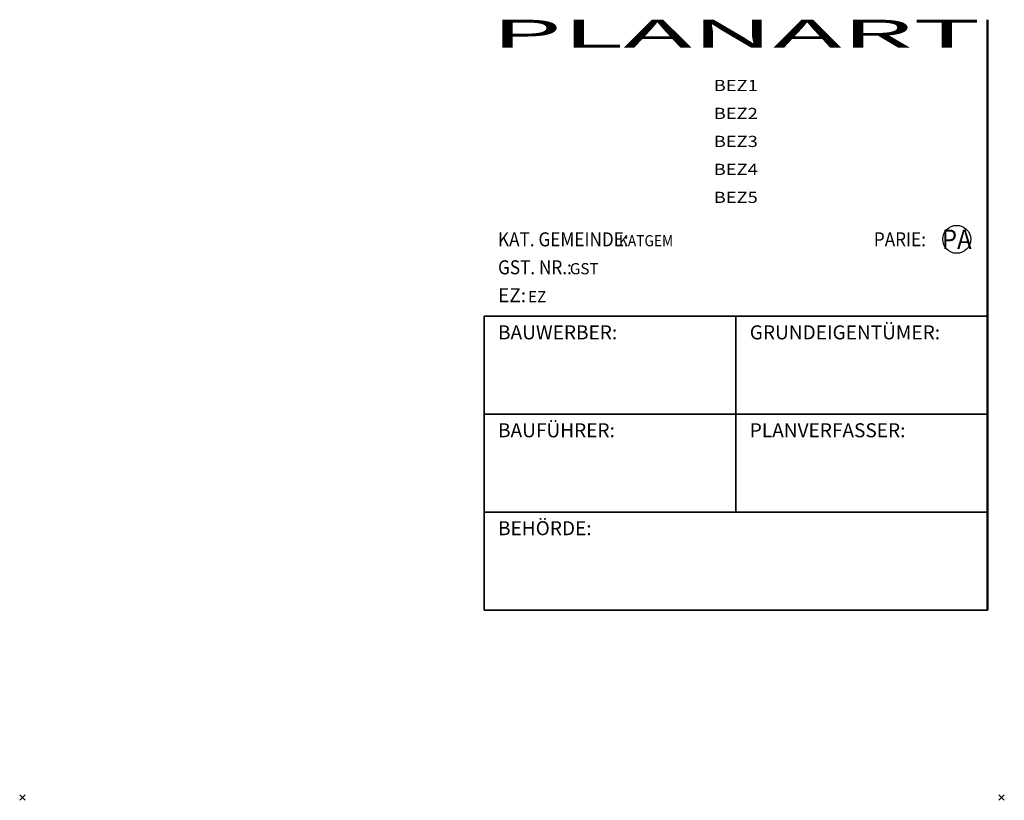
# Model space of a CAD drawing. Extents: x -1 to 351, y -1 to 278.
import ezdxf
from ezdxf.enums import TextEntityAlignment as Align

# ---------------------------------------------------------------- set-up
doc = ezdxf.new("R2010")
doc.units = 0
doc.header["$MEASUREMENT"] = 0
doc.header["$PDMODE"] = 3
doc.header["$PDSIZE"] = -2
doc.layers.add('X_INF_________', color=7, linetype='CONTINUOUS', lineweight=18, plot=False)
for name, color, linetype, lineweight in [('X_SKO_025', 7, 'CONTINUOUS', 25), ('X_SKO_ALG_____', 7, 'CONTINUOUS', 25), ('X_SKO_TXT_____', 7, 'CONTINUOUS', 35)]:
    doc.layers.add(name, color=color, linetype=linetype, lineweight=lineweight)
doc.styles.add('SKISOCP', font='isocp.shx')

msp = doc.modelspace()

# ---------------------------------------------------------------- linework, layer by layer
at = {"layer": 'X_INF_________'}
for p in [(0, 0), (350, 0)]:
    msp.add_point(p, dxfattribs=at)
at = {"layer": 'X_SKO_025'}
msp.add_circle((334, 199.5), 5, dxfattribs=at)
at = {"layer": 'X_SKO_ALG_____', "lineweight": 50}
msp.add_line((345, 67), (345, 278), dxfattribs=at)
at = {"layer": 'X_SKO_ALG_____', "lineweight": 35}
for p, q in [((165, 172), (345, 172)), ((165, 67), (165, 172)), ((255, 102), (255, 172)), ((165, 137), (345, 137)), ((165, 102), (345, 102)), ((165, 67), (345, 67))]:
    msp.add_line(p, q, dxfattribs=at)

# ---------------------------------------------------------------- texts
at = {"layer": 'X_SKO_ALG_____', "lineweight": 50, "style": 'SKISOCP', "width": 0.9}
for s, p in [('KAT. GEMEINDE:', (170, 197)), ('GST. NR.:', (170, 187))]:
    msp.add_text(s, height=5, dxfattribs=at).set_placement(p)
msp.add_text('PARIE:', height=5, dxfattribs=at).set_placement((323, 197), align=Align.RIGHT)
at = {"layer": 'X_SKO_ALG_____', "lineweight": 50, "style": 'SKISOCP'}
msp.add_text('EZ:', height=5, dxfattribs=at).set_placement((170, 177))
at = {"layer": 'X_SKO_ALG_____', "lineweight": 70, "style": 'SKISOCP'}
for s, p in [('GRUNDEIGENTÜMER:', (260, 163.75)), ('BAUWERBER:', (170, 163.75)), ('BAUFÜHRER:', (170, 128.75)), ('PLANVERFASSER:', (260, 128.75)), ('BEHÖRDE:', (170, 93.75))]:
    msp.add_text(s, height=5, dxfattribs=at).set_placement(p)
at = {"layer": 'X_SKO_ALG_____', "lineweight": 70, "style": 'SKISOCP', "width": 3.153153}
msp.add_attdef('PLANART', text='EINREICHPLAN   M = 1 : 100', height=10, dxfattribs=at).set_placement((167.5, 268), (342.5, 268), align=Align.FIT)
at = {"layer": 'X_SKO_TXT_____', "lineweight": 50, "style": 'SKISOCP', "width": 1.2}
for tag, p in [('BEZ1', (255, 252.5)), ('BEZ2', (255, 242.5)), ('BEZ3', (255, 232.5)), ('BEZ4', (255, 222.5)), ('BEZ5', (255, 212.5))]:
    msp.add_attdef(tag, text='', height=4, dxfattribs=at).set_placement(p, align=Align.CENTER)
at = {"layer": 'X_SKO_TXT_____', "lineweight": 50, "style": 'SKISOCP', "width": 0.9}
msp.add_attdef('KATGEM', (213.25, 197), '', height=4, dxfattribs=at)
msp.add_attdef('PA', text='A', height=7, dxfattribs=at).set_placement((334, 199.5), align=Align.MIDDLE_CENTER)
at = {"layer": 'X_SKO_TXT_____', "lineweight": 50, "style": 'SKISOCP'}
for tag, p in [('GST', (195.68, 187)), ('EZ', (180.75, 177))]:
    msp.add_attdef(tag, p, '', height=4, dxfattribs=at)

doc.saveas('drawing.dxf')
